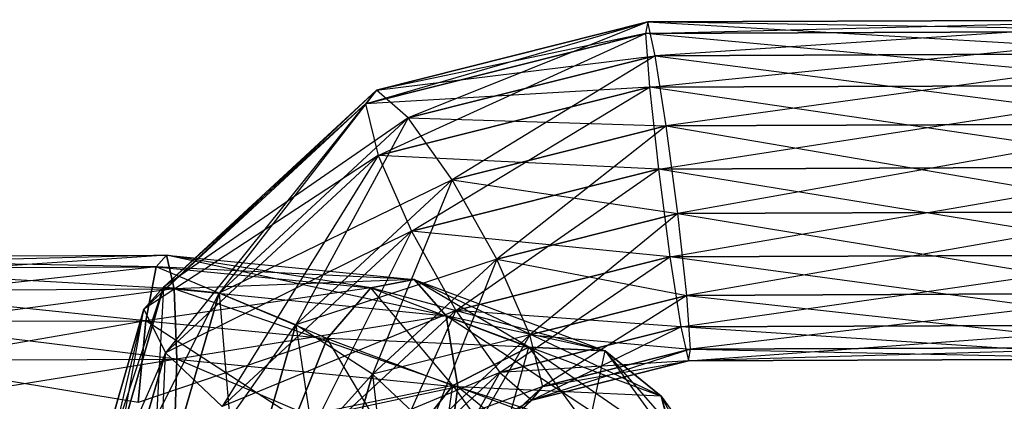
# Model space of a CAD drawing. Extents: x -3050 to 3050, y -1886 to 1880.
# Drawn here: x -994 to -977, y -156 to -149 of the extents above; entities that cross this region are included whole.
import ezdxf

# ---------------------------------------------------------------- set-up
doc = ezdxf.new("R2010")
doc.units = 0

msp = doc.modelspace()

# ---------------------------------------------------------------- linework, layer by layer
at = {"color": 0}
for p, q in [((-988.41711, -150.295851, 528.152373), (-983.472219, -148.858328, 529.23666)), ((-983.472219, -148.858328, 529.23666), (-988.224778, -150.053948, 529.678031)), ((-988.224778, -150.053948, 1300.321969), (-983.472219, -148.858328, 1300.76334)), ((-983.472219, -148.858328, 1300.76334), (-987.667902, -150.541045, 1298.92528)), ((-983.509423, -149.061205, 527.696596), (-973.788663, -148.81952, 529.330351)), ((-983.472219, -148.858328, 529.23666), (-983.509423, -149.061205, 527.696596)), ((-983.472219, -148.858328, 1300.76334), (-983.509423, -149.061205, 1302.303404)), ((-973.788663, -148.81952, 529.330351), (-983.472219, -148.858328, 529.23666)), ((-983.472219, -148.858328, 1300.76334), (-973.788663, -148.81952, 1300.669649)), ((-983.339161, -149.452046, 530.672709), (-983.472219, -148.858328, 529.23666)), ((-983.472219, -148.858328, 529.23666), (-973.944719, -149.414397, 530.763602)), ((-983.339161, -149.452046, 1299.327291), (-983.472219, -148.858328, 1300.76334)), ((-973.720044, -149.021973, 1302.20869), (-983.472219, -148.858328, 1300.76334)), ((-973.788663, -148.81952, 1300.669649), (-983.339161, -149.452046, 1299.327291)), ((-983.509423, -149.061205, 527.696596), (-988.41711, -150.295851, 528.152373)), ((-988.41711, -150.295851, 1301.847627), (-983.509423, -149.061205, 1302.303404)), ((-983.509423, -149.061205, 1302.303404), (-988.224778, -150.053948, 1300.321969)), ((-988.193363, -151.201936, 526.906545), (-983.509423, -149.061205, 527.696596)), ((-973.720044, -149.021973, 527.79131), (-983.509423, -149.061205, 527.696596)), ((-983.509423, -149.061205, 1302.303404), (-973.720044, -149.021973, 1302.20869)), ((-983.509423, -149.061205, 527.696596), (-983.440804, -150.006316, 526.465174)), ((-983.509423, -149.061205, 1302.303404), (-983.440804, -150.006316, 1303.534826)), ((-973.757248, -149.967508, 1303.441136), (-983.509423, -149.061205, 1302.303404)), ((-983.440804, -150.006316, 526.465174), (-973.720044, -149.021973, 527.79131)), ((-973.944719, -149.414397, 530.763602), (-983.339161, -149.452046, 530.672709)), ((-983.339161, -149.452046, 1299.327291), (-973.944719, -149.414397, 1299.236398)), ((-973.944719, -149.414397, 1299.236398), (-983.145902, -150.683273, 1298.380046)), ((-988.224778, -150.053948, 529.678031), (-983.339161, -149.452046, 530.672709)), ((-983.339161, -149.452046, 530.672709), (-987.667902, -150.541045, 531.07472)), ((-987.667902, -150.541045, 1298.92528), (-983.339161, -149.452046, 1299.327291)), ((-983.339161, -149.452046, 1299.327291), (-986.895697, -151.626624, 1298.031802)), ((-983.145902, -150.683273, 531.619954), (-983.339161, -149.452046, 530.672709)), ((-983.339161, -149.452046, 530.672709), (-974.146396, -150.647207, 531.707026)), ((-983.145902, -150.683273, 1298.380046), (-983.339161, -149.452046, 1299.327291)), ((-988.224778, -150.053948, 529.678031), (-992.2989, -153.897911, 529.600394)), ((-988.224778, -150.053948, 529.678031), (-991.954273, -153.514687, 531.069242)), ((-991.954273, -153.514687, 1298.930758), (-988.224778, -150.053948, 1300.321969)), ((-988.224778, -150.053948, 1300.321969), (-990.981317, -153.615688, 1297.68928)), ((-983.440804, -150.006316, 1303.534826), (-988.41711, -150.295851, 1301.847627)), ((-988.224778, -150.053948, 529.678031), (-988.41711, -150.295851, 528.152373)), ((-988.224778, -150.053948, 1300.321969), (-988.41711, -150.295851, 1301.847627)), ((-987.667902, -150.541045, 531.07472), (-988.224778, -150.053948, 529.678031)), ((-987.667902, -150.541045, 1298.92528), (-988.224778, -150.053948, 1300.321969)), ((-983.440804, -150.006316, 526.465174), (-988.193363, -151.201936, 526.906545)), ((-988.193363, -151.201936, 1303.093455), (-983.440804, -150.006316, 1303.534826)), ((-987.613489, -152.529417, 526.274364), (-983.440804, -150.006316, 526.465174)), ((-973.757248, -149.967508, 526.558864), (-983.440804, -150.006316, 526.465174)), ((-983.440804, -150.006316, 1303.534826), (-973.757248, -149.967508, 1303.441136)), ((-983.440804, -150.006316, 526.465174), (-983.284748, -151.440419, 525.872353)), ((-983.440804, -150.006316, 1303.534826), (-983.284748, -151.440419, 1304.127647)), ((-973.890306, -151.40277, 1304.036753), (-983.440804, -150.006316, 1303.534826)), ((-983.284748, -151.440419, 525.872353), (-973.757248, -149.967508, 526.558864)), ((-988.41711, -150.295851, 528.152373), (-992.2989, -153.897911, 529.600394)), ((-992.2989, -153.897911, 1300.399606), (-988.41711, -150.295851, 1301.847627)), ((-988.41711, -150.295851, 1301.847627), (-991.954273, -153.514687, 1298.930758)), ((-988.41711, -150.295851, 528.152373), (-991.922857, -154.662674, 528.297755)), ((-988.41711, -150.295851, 528.152373), (-988.193363, -151.201936, 526.906545)), ((-988.41711, -150.295851, 1301.847627), (-988.193363, -151.201936, 1303.093455)), ((-987.667902, -150.541045, 531.07472), (-991.954273, -153.514687, 531.069242)), ((-987.667902, -150.541045, 531.07472), (-990.981317, -153.615688, 532.31072)), ((-990.981317, -153.615688, 1297.68928), (-987.667902, -150.541045, 1298.92528)), ((-987.667902, -150.541045, 1298.92528), (-989.640737, -154.17385, 1297.007822)), ((-986.895697, -151.626624, 531.968198), (-987.667902, -150.541045, 531.07472)), ((-987.667902, -150.541045, 531.07472), (-983.145902, -150.683273, 531.619954)), ((-986.895697, -151.626624, 1298.031802), (-987.667902, -150.541045, 1298.92528)), ((-983.145902, -150.683273, 531.619954), (-986.895697, -151.626624, 531.968198)), ((-986.895697, -151.626624, 1298.031802), (-983.145902, -150.683273, 1298.380046)), ((-983.145902, -150.683273, 1298.380046), (-986.115073, -153.019805, 1297.880942)), ((-974.146396, -150.647207, 531.707026), (-983.145902, -150.683273, 531.619954)), ((-983.145902, -150.683273, 1298.380046), (-974.146396, -150.647207, 1298.292974)), ((-982.944225, -152.222102, 531.82458), (-983.145902, -150.683273, 531.619954)), ((-983.145902, -150.683273, 531.619954), (-974.339655, -152.187619, 531.907831)), ((-982.944225, -152.222102, 1298.17542), (-983.145902, -150.683273, 1298.380046)), ((-974.146396, -150.647207, 1298.292974), (-982.944225, -152.222102, 1298.17542)), ((-988.193363, -151.201936, 1303.093455), (-992.2989, -153.897911, 1300.399606)), ((-988.193363, -151.201936, 526.906545), (-991.922857, -154.662674, 528.297755)), ((-991.922857, -154.662674, 1301.702245), (-988.193363, -151.201936, 1303.093455)), ((-988.193363, -151.201936, 526.906545), (-990.926904, -155.60406, 527.510365)), ((-988.193363, -151.201936, 526.906545), (-987.613489, -152.529417, 526.274364)), ((-988.193363, -151.201936, 1303.093455), (-987.613489, -152.529417, 1303.725636)), ((-983.284748, -151.440419, 1304.127647), (-988.193363, -151.201936, 1303.093455)), ((-983.284748, -151.440419, 525.872353), (-987.613489, -152.529417, 526.274364)), ((-987.613489, -152.529417, 1303.725636), (-983.284748, -151.440419, 1304.127647)), ((-986.832866, -153.922599, 526.425224), (-983.284748, -151.440419, 525.872353)), ((-973.890306, -151.40277, 525.963247), (-983.284748, -151.440419, 525.872353)), ((-983.284748, -151.440419, 1304.127647), (-973.890306, -151.40277, 1304.036753)), ((-983.284748, -151.440419, 525.872353), (-983.083071, -152.979248, 526.07698)), ((-983.284748, -151.440419, 1304.127647), (-983.083071, -152.979248, 1303.92302)), ((-974.083565, -152.943182, 1303.835948), (-983.284748, -151.440419, 1304.127647)), ((-983.083071, -152.979248, 526.07698), (-973.890306, -151.40277, 525.963247)), ((-986.895697, -151.626624, 531.968198), (-990.981317, -153.615688, 532.31072)), ((-986.895697, -151.626624, 531.968198), (-989.640737, -154.17385, 532.992178)), ((-989.640737, -154.17385, 1297.007822), (-986.895697, -151.626624, 1298.031802)), ((-986.895697, -151.626624, 1298.031802), (-988.291738, -155.039615, 1297.068983)), ((-986.115073, -153.019805, 532.119058), (-986.895697, -151.626624, 531.968198)), ((-986.895697, -151.626624, 531.968198), (-982.944225, -152.222102, 531.82458)), ((-986.115073, -153.019805, 1297.880942), (-986.895697, -151.626624, 1298.031802)), ((-982.944225, -152.222102, 531.82458), (-986.115073, -153.019805, 532.119058)), ((-986.115073, -153.019805, 1297.880942), (-982.944225, -152.222102, 1298.17542)), ((-982.944225, -152.222102, 1298.17542), (-985.535199, -154.347287, 1298.513123)), ((-974.339655, -152.187619, 531.907831), (-982.944225, -152.222102, 531.82458)), ((-982.944225, -152.222102, 1298.17542), (-974.339655, -152.187619, 1298.092169)), ((-982.78817, -153.656206, 531.23176), (-982.944225, -152.222102, 531.82458)), ((-982.944225, -152.222102, 531.82458), (-974.472712, -153.622881, 531.312214)), ((-982.78817, -153.656206, 1298.76824), (-982.944225, -152.222102, 1298.17542)), ((-974.339655, -152.187619, 1298.092169), (-982.78817, -153.656206, 1298.76824)), ((-987.613489, -152.529417, 1303.725636), (-991.922857, -154.662674, 1301.702245)), ((-987.613489, -152.529417, 526.274364), (-990.926904, -155.60406, 527.510365)), ((-990.926904, -155.60406, 1302.489635), (-987.613489, -152.529417, 1303.725636)), ((-987.613489, -152.529417, 526.274364), (-989.577906, -156.469825, 527.449204)), ((-987.613489, -152.529417, 526.274364), (-986.832866, -153.922599, 526.425224)), ((-987.613489, -152.529417, 1303.725636), (-986.832866, -153.922599, 1303.574776)), ((-983.083071, -152.979248, 1303.92302), (-987.613489, -152.529417, 1303.725636)), ((-991.904949, -152.950937, 1291.045326), (-1001.455446, -153.583463, 1289.702967)), ((-1001.299391, -152.988586, 538.863781), (-991.904949, -152.950937, 538.954674)), ((-1001.299391, -152.988586, 1291.136219), (-991.904949, -152.950937, 1291.045326)), ((-991.771891, -153.544655, 540.390723), (-1001.299391, -152.988586, 538.863781)), ((-992.086709, -153.154392, 1292.586789), (-1001.299391, -152.988586, 1291.136219)), ((-991.904949, -152.950937, 538.954674), (-1001.086215, -153.190459, 537.326139)), ((-992.086709, -153.154392, 537.413211), (-991.904949, -152.950937, 538.954674)), ((-991.904949, -152.950937, 1291.045326), (-992.086709, -153.154392, 1292.586789)), ((-991.904949, -152.950937, 538.954674), (-991.771891, -153.544655, 540.390723)), ((-991.904949, -152.950937, 538.954674), (-987.564061, -153.377457, 537.924964)), ((-987.005996, -154.012935, 539.260196), (-991.904949, -152.950937, 538.954674)), ((-991.771891, -153.544655, 1289.609277), (-991.904949, -152.950937, 1291.045326)), ((-991.904949, -152.950937, 1291.045326), (-987.564061, -153.377457, 1292.075036)), ((-988.326392, -153.523868, 1293.478781), (-991.904949, -152.950937, 1291.045326)), ((-986.115073, -153.019805, 532.119058), (-989.640737, -154.17385, 532.992178)), ((-986.115073, -153.019805, 532.119058), (-988.291738, -155.039615, 532.931017)), ((-988.291738, -155.039615, 1297.068983), (-986.115073, -153.019805, 1297.880942)), ((-986.115073, -153.019805, 1297.880942), (-987.295785, -155.981001, 1297.856373)), ((-983.083071, -152.979248, 526.07698), (-986.832866, -153.922599, 526.425224)), ((-986.832866, -153.922599, 1303.574776), (-983.083071, -152.979248, 1303.92302)), ((-985.535199, -154.347287, 531.486877), (-986.115073, -153.019805, 532.119058)), ((-986.115073, -153.019805, 532.119058), (-982.78817, -153.656206, 531.23176)), ((-985.535199, -154.347287, 1298.513123), (-986.115073, -153.019805, 1297.880942)), ((-986.06066, -155.008177, 527.318702), (-983.083071, -152.979248, 526.07698)), ((-974.083565, -152.943182, 526.164052), (-983.083071, -152.979248, 526.07698)), ((-983.083071, -152.979248, 1303.92302), (-974.083565, -152.943182, 1303.835948)), ((-983.083071, -152.979248, 526.07698), (-982.889812, -154.210475, 527.024225)), ((-983.083071, -152.979248, 1303.92302), (-982.889812, -154.210475, 1302.975775)), ((-974.285242, -154.175991, 1302.892524), (-983.083071, -152.979248, 1303.92302)), ((-982.889812, -154.210475, 527.024225), (-974.083565, -152.943182, 526.164052)), ((-1001.086215, -153.190459, 537.326139), (-992.086709, -153.154392, 537.413211)), ((-1001.086215, -153.190459, 1292.673861), (-992.086709, -153.154392, 1292.586789)), ((-992.268469, -154.100507, 1293.820633), (-1001.086215, -153.190459, 1292.673861)), ((-992.086709, -153.154392, 537.413211), (-1000.87304, -154.13499, 536.096116)), ((-992.268469, -154.100507, 536.179367), (-992.086709, -153.154392, 537.413211)), ((-992.086709, -153.154392, 1292.586789), (-992.268469, -154.100507, 1293.820633)), ((-992.086709, -153.154392, 537.413211), (-988.326392, -153.523868, 536.521219)), ((-987.564061, -153.377457, 537.924964), (-992.086709, -153.154392, 537.413211)), ((-992.086709, -153.154392, 1292.586789), (-988.326392, -153.523868, 1293.478781)), ((-989.088724, -154.412937, 1294.574907), (-992.086709, -153.154392, 1292.586789)), ((-987.564061, -153.377457, 1292.075036), (-991.771891, -153.544655, 1289.609277)), ((-988.326392, -153.523868, 536.521219), (-987.564061, -153.377457, 537.924964)), ((-987.564061, -153.377457, 1292.075036), (-988.326392, -153.523868, 1293.478781)), ((-987.564061, -153.377457, 537.924964), (-987.005996, -154.012935, 539.260196)), ((-987.564061, -153.377457, 537.924964), (-984.215947, -154.632167, 534.895826)), ((-983.237445, -155.425204, 535.850676), (-987.564061, -153.377457, 537.924964)), ((-987.005996, -154.012935, 1290.739804), (-987.564061, -153.377457, 1292.075036)), ((-987.564061, -153.377457, 1292.075036), (-984.215947, -154.632167, 1295.104174)), ((-985.552605, -154.563348, 1295.988309), (-987.564061, -153.377457, 1292.075036)), ((-991.771891, -153.544655, 1289.609277), (-1001.512567, -154.815693, 1288.758145)), ((-1001.455446, -153.583463, 540.297033), (-991.771891, -153.544655, 540.390723)), ((-1001.455446, -153.583463, 1289.702967), (-991.771891, -153.544655, 1289.609277)), ((-993.719734, -158.802859, 531.615985), (-991.954273, -153.514687, 531.069242)), ((-991.954273, -153.514687, 531.069242), (-993.319362, -158.227198, 533.005754)), ((-993.319362, -158.227198, 1296.994246), (-991.954273, -153.514687, 1298.930758)), ((-991.954273, -153.514687, 531.069242), (-992.2989, -153.897911, 529.600394)), ((-991.954273, -153.514687, 1298.930758), (-992.2989, -153.897911, 1300.399606)), ((-988.326392, -153.523868, 536.521219), (-992.268469, -154.100507, 536.179367)), ((-991.954273, -153.514687, 1298.930758), (-992.194111, -157.802449, 1295.968813)), ((-990.981317, -153.615688, 532.31072), (-991.954273, -153.514687, 531.069242)), ((-990.981317, -153.615688, 1297.68928), (-991.954273, -153.514687, 1298.930758)), ((-991.771891, -153.544655, 540.390723), (-991.723188, -154.776461, 541.336569)), ((-991.771891, -153.544655, 540.390723), (-987.005996, -154.012935, 539.260196)), ((-986.80173, -155.260026, 540.16914), (-991.771891, -153.544655, 540.390723)), ((-991.723188, -154.776461, 1288.663431), (-991.771891, -153.544655, 1289.609277)), ((-991.771891, -153.544655, 1289.609277), (-987.005996, -154.012935, 1290.739804)), ((-989.088724, -154.412937, 535.425093), (-988.326392, -153.523868, 536.521219)), ((-988.326392, -153.523868, 1293.478781), (-989.088724, -154.412937, 1294.574907)), ((-988.326392, -153.523868, 536.521219), (-985.552605, -154.563348, 534.011691)), ((-984.215947, -154.632167, 534.895826), (-988.326392, -153.523868, 536.521219)), ((-988.326392, -153.523868, 1293.478781), (-985.552605, -154.563348, 1295.988309)), ((-986.889264, -155.237187, 1296.564824), (-988.326392, -153.523868, 1293.478781)), ((-991.723188, -154.776461, 541.336569), (-1001.455446, -153.583463, 540.297033)), ((-993.319362, -158.227198, 533.005754), (-990.981317, -153.615688, 532.31072)), ((-990.981317, -153.615688, 532.31072), (-992.194111, -157.802449, 534.031187)), ((-992.194111, -157.802449, 1295.968813), (-990.981317, -153.615688, 1297.68928)), ((-989.640737, -154.17385, 532.992178), (-990.981317, -153.615688, 532.31072)), ((-989.640737, -154.17385, 1297.007822), (-990.981317, -153.615688, 1297.68928)), ((-990.981317, -153.615688, 1297.68928), (-990.645491, -157.642425, 1295.582481)), ((-982.78817, -153.656206, 531.23176), (-985.535199, -154.347287, 531.486877)), ((-985.535199, -154.347287, 1298.513123), (-982.78817, -153.656206, 1298.76824)), ((-982.78817, -153.656206, 1298.76824), (-985.311452, -155.253371, 1299.758951)), ((-974.472712, -153.622881, 531.312214), (-982.78817, -153.656206, 531.23176)), ((-982.78817, -153.656206, 1298.76824), (-974.472712, -153.622881, 1298.687786)), ((-982.719551, -154.601316, 530.000338), (-982.78817, -153.656206, 531.23176)), ((-982.78817, -153.656206, 531.23176), (-974.509916, -154.568416, 530.079768)), ((-982.719551, -154.601316, 1299.999662), (-982.78817, -153.656206, 1298.76824)), ((-974.472712, -153.622881, 1298.687786), (-982.719551, -154.601316, 1299.999662)), ((-992.2989, -153.897911, 529.600394), (-993.719734, -158.802859, 531.615985)), ((-993.719734, -158.802859, 1298.384015), (-992.2989, -153.897911, 1300.399606)), ((-992.2989, -153.897911, 1300.399606), (-993.319362, -158.227198, 1296.994246)), ((-993.287947, -159.375185, 530.234267), (-992.2989, -153.897911, 529.600394)), ((-992.2989, -153.897911, 529.600394), (-991.922857, -154.662674, 528.297755)), ((-992.2989, -153.897911, 1300.399606), (-991.922857, -154.662674, 1301.702245)), ((-987.005996, -154.012935, 1290.739804), (-991.723188, -154.776461, 1288.663431)), ((-986.832866, -153.922599, 1303.574776), (-990.926904, -155.60406, 1302.489635)), ((-986.832866, -153.922599, 526.425224), (-989.577906, -156.469825, 527.449204)), ((-989.577906, -156.469825, 1302.550796), (-986.832866, -153.922599, 1303.574776)), ((-986.832866, -153.922599, 526.425224), (-988.237325, -157.027987, 528.130662)), ((-987.005996, -154.012935, 539.260196), (-986.80173, -155.260026, 540.16914)), ((-987.005996, -154.012935, 539.260196), (-983.237445, -155.425204, 535.850676)), ((-982.879288, -156.729966, 536.620391), (-987.005996, -154.012935, 539.260196)), ((-986.80173, -155.260026, 1289.83086), (-987.005996, -154.012935, 1290.739804)), ((-987.005996, -154.012935, 1290.739804), (-983.237445, -155.425204, 1294.149324)), ((-984.215947, -154.632167, 1295.104174), (-987.005996, -154.012935, 1290.739804)), ((-986.832866, -153.922599, 526.425224), (-986.06066, -155.008177, 527.318702)), ((-986.832866, -153.922599, 1303.574776), (-986.06066, -155.008177, 1302.681298)), ((-982.889812, -154.210475, 1302.975775), (-986.832866, -153.922599, 1303.574776)), ((-1000.87304, -154.13499, 536.096116), (-992.268469, -154.100507, 536.179367)), ((-1000.87304, -154.13499, 1293.903884), (-992.268469, -154.100507, 1293.820633)), ((-992.401527, -155.535769, 1294.416251), (-1000.87304, -154.13499, 1293.903884)), ((-992.268469, -154.100507, 536.179367), (-1000.716985, -155.569094, 535.503295)), ((-992.401527, -155.535769, 535.583749), (-992.268469, -154.100507, 536.179367)), ((-992.268469, -154.100507, 1293.820633), (-992.401527, -155.535769, 1294.416251)), ((-992.268469, -154.100507, 536.179367), (-989.088724, -154.412937, 535.425093)), ((-992.268469, -154.100507, 1293.820633), (-989.088724, -154.412937, 1294.574907)), ((-989.646789, -155.806439, 1295.069708), (-992.268469, -154.100507, 1293.820633)), ((-992.194111, -157.802449, 534.031187), (-989.640737, -154.17385, 532.992178)), ((-989.640737, -154.17385, 532.992178), (-990.645491, -157.642425, 534.417519)), ((-990.645491, -157.642425, 1295.582481), (-989.640737, -154.17385, 1297.007822)), ((-988.291738, -155.039615, 532.931017), (-989.640737, -154.17385, 532.992178)), ((-988.291738, -155.039615, 1297.068983), (-989.640737, -154.17385, 1297.007822)), ((-989.640737, -154.17385, 1297.007822), (-989.088453, -157.790003, 1295.938766)), ((-982.889812, -154.210475, 527.024225), (-986.06066, -155.008177, 527.318702)), ((-986.06066, -155.008177, 1302.681298), (-982.889812, -154.210475, 1302.975775)), ((-985.503784, -155.495274, 528.715391), (-982.889812, -154.210475, 527.024225)), ((-974.285242, -154.175991, 527.107476), (-982.889812, -154.210475, 527.024225)), ((-982.889812, -154.210475, 1302.975775), (-974.285242, -154.175991, 1302.892524)), ((-982.889812, -154.210475, 527.024225), (-982.756755, -154.804193, 528.460274)), ((-982.889812, -154.210475, 1302.975775), (-982.756755, -154.804193, 1301.539726)), ((-974.441297, -154.770868, 1301.459273), (-982.889812, -154.210475, 1302.975775)), ((-982.756755, -154.804193, 528.460274), (-974.285242, -154.175991, 527.107476)), ((-989.088724, -154.412937, 535.425093), (-992.401527, -155.535769, 535.583749)), ((-989.646789, -155.806439, 534.930292), (-989.088724, -154.412937, 535.425093)), ((-989.088724, -154.412937, 1294.574907), (-989.646789, -155.806439, 1295.069708)), ((-989.088724, -154.412937, 535.425093), (-986.889264, -155.237187, 533.435176)), ((-985.552605, -154.563348, 534.011691), (-989.088724, -154.412937, 535.425093)), ((-989.088724, -154.412937, 1294.574907), (-986.889264, -155.237187, 1296.564824)), ((-987.867766, -156.473131, 1296.679243), (-989.088724, -154.412937, 1294.574907)), ((-985.535199, -154.347287, 531.486877), (-988.291738, -155.039615, 532.931017)), ((-985.535199, -154.347287, 531.486877), (-987.295785, -155.981001, 532.143627)), ((-987.295785, -155.981001, 1297.856373), (-985.535199, -154.347287, 1298.513123)), ((-985.535199, -154.347287, 1298.513123), (-986.919742, -156.745765, 1299.159012)), ((-985.311452, -155.253371, 530.241049), (-985.535199, -154.347287, 531.486877)), ((-985.535199, -154.347287, 531.486877), (-982.719551, -154.601316, 530.000338)), ((-985.311452, -155.253371, 1299.758951), (-985.535199, -154.347287, 1298.513123)), ((-986.889264, -155.237187, 533.435176), (-985.552605, -154.563348, 534.011691)), ((-985.552605, -154.563348, 1295.988309), (-986.889264, -155.237187, 1296.564824)), ((-986.061411, -156.371858, 1299.30416), (-985.552605, -154.563348, 1295.988309)), ((-985.552605, -154.563348, 534.011691), (-984.215947, -154.632167, 534.895826)), ((-985.552605, -154.563348, 534.011691), (-984.508582, -155.994305, 530.557054)), ((-982.955753, -156.359412, 530.725888), (-985.552605, -154.563348, 534.011691)), ((-984.215947, -154.632167, 1295.104174), (-985.552605, -154.563348, 1295.988309)), ((-985.552605, -154.563348, 1295.988309), (-984.508582, -155.994305, 1299.442946)), ((-974.509916, -154.568416, 1299.920232), (-982.756755, -154.804193, 1301.539726)), ((-974.509916, -154.568416, 530.079768), (-982.719551, -154.601316, 530.000338)), ((-982.719551, -154.601316, 1299.999662), (-974.509916, -154.568416, 1299.920232)), ((-991.922857, -154.662674, 1301.702245), (-993.719734, -158.802859, 1298.384015)), ((-991.922857, -154.662674, 528.297755), (-993.287947, -159.375185, 530.234267)), ((-993.287947, -159.375185, 1299.765733), (-991.922857, -154.662674, 1301.702245)), ((-992.139698, -159.790822, 529.230831), (-991.922857, -154.662674, 528.297755)), ((-991.922857, -154.662674, 528.297755), (-990.926904, -155.60406, 527.510365)), ((-991.922857, -154.662674, 1301.702245), (-990.926904, -155.60406, 1302.489635)), ((-982.719551, -154.601316, 1299.999662), (-985.503784, -155.495274, 1301.284609)), ((-982.719551, -154.601316, 530.000338), (-985.311452, -155.253371, 530.241049)), ((-985.311452, -155.253371, 1299.758951), (-982.719551, -154.601316, 1299.999662)), ((-984.508582, -155.994305, 1299.442946), (-984.215947, -154.632167, 1295.104174)), ((-984.215947, -154.632167, 534.895826), (-983.237445, -155.425204, 535.850676)), ((-984.215947, -154.632167, 534.895826), (-982.955753, -156.359412, 530.725888)), ((-981.819003, -157.369346, 531.157102), (-984.215947, -154.632167, 534.895826)), ((-983.237445, -155.425204, 1294.149324), (-984.215947, -154.632167, 1295.104174)), ((-984.215947, -154.632167, 1295.104174), (-982.955753, -156.359412, 1299.274112)), ((-982.756755, -154.804193, 528.460274), (-982.719551, -154.601316, 530.000338)), ((-982.756755, -154.804193, 1301.539726), (-982.719551, -154.601316, 1299.999662)), ((-974.441297, -154.770868, 528.540727), (-982.756755, -154.804193, 528.460274)), ((-982.756755, -154.804193, 1301.539726), (-974.441297, -154.770868, 1301.459273)), ((-982.719551, -154.601316, 530.000338), (-974.441297, -154.770868, 528.540727)), ((-1001.512567, -154.815693, 541.241855), (-991.723188, -154.776461, 541.336569)), ((-1001.512567, -154.815693, 1288.758145), (-991.723188, -154.776461, 1288.663431)), ((-991.723188, -154.776461, 1288.663431), (-1001.455446, -156.355101, 1288.554917)), ((-991.723188, -154.776461, 541.336569), (-991.771891, -156.316293, 541.538773)), ((-991.771891, -156.316293, 1288.461227), (-991.723188, -154.776461, 1288.663431)), ((-991.723188, -154.776461, 541.336569), (-986.80173, -155.260026, 540.16914)), ((-987.005996, -156.784573, 540.408246), (-991.723188, -154.776461, 541.336569)), ((-991.723188, -154.776461, 1288.663431), (-986.80173, -155.260026, 1289.83086)), ((-982.756755, -154.804193, 1301.539726), (-986.06066, -155.008177, 1302.681298)), ((-982.756755, -154.804193, 528.460274), (-985.503784, -155.495274, 528.715391)), ((-985.503784, -155.495274, 1301.284609), (-982.756755, -154.804193, 1301.539726)), ((-985.311452, -155.253371, 530.241049), (-982.756755, -154.804193, 528.460274)), ((-990.645491, -157.642425, 534.417519), (-988.291738, -155.039615, 532.931017)), ((-986.06066, -155.008177, 1302.681298), (-989.577906, -156.469825, 1302.550796)), ((-988.291738, -155.039615, 532.931017), (-989.088453, -157.790003, 534.061234)), ((-989.088453, -157.790003, 1295.938766), (-988.291738, -155.039615, 1297.068983)), ((-987.295785, -155.981001, 532.143627), (-988.291738, -155.039615, 532.931017)), ((-987.295785, -155.981001, 1297.856373), (-988.291738, -155.039615, 1297.068983)), ((-988.291738, -155.039615, 1297.068983), (-987.940204, -158.20564, 1296.942202)), ((-986.06066, -155.008177, 527.318702), (-988.237325, -157.027987, 528.130662)), ((-988.237325, -157.027987, 1301.869338), (-986.06066, -155.008177, 1302.681298)), ((-986.06066, -155.008177, 527.318702), (-987.26437, -157.128988, 529.37214)), ((-986.06066, -155.008177, 527.318702), (-985.503784, -155.495274, 528.715391)), ((-986.06066, -155.008177, 1302.681298), (-985.503784, -155.495274, 1301.284609)), ((-986.80173, -155.260026, 1289.83086), (-991.771891, -156.316293, 1288.461227)), ((-986.889264, -155.237187, 533.435176), (-989.646789, -155.806439, 534.930292)), ((-987.867766, -156.473131, 533.320757), (-986.889264, -155.237187, 533.435176)), ((-986.889264, -155.237187, 1296.564824), (-987.867766, -156.473131, 1296.679243)), ((-985.311452, -155.253371, 530.241049), (-987.295785, -155.981001, 532.143627)), ((-985.311452, -155.253371, 1299.758951), (-987.26437, -157.128988, 1300.62786)), ((-987.198161, -157.390904, 1298.894943), (-986.889264, -155.237187, 1296.564824)), ((-986.80173, -155.260026, 540.16914), (-987.005996, -156.784573, 540.408246)), ((-987.005996, -156.784573, 1289.591754), (-986.80173, -155.260026, 1289.83086)), ((-985.311452, -155.253371, 530.241049), (-986.919742, -156.745764, 530.840988)), ((-986.919742, -156.745765, 1299.159012), (-985.311452, -155.253371, 1299.758951)), ((-986.889264, -155.237187, 533.435176), (-986.061411, -156.371858, 530.69584)), ((-984.508582, -155.994305, 530.557054), (-986.889264, -155.237187, 533.435176)), ((-986.889264, -155.237187, 1296.564824), (-986.061411, -156.371858, 1299.30416)), ((-986.80173, -155.260026, 540.16914), (-982.879288, -156.729966, 536.620391)), ((-983.237445, -158.196843, 536.998726), (-986.80173, -155.260026, 540.16914)), ((-986.80173, -155.260026, 1289.83086), (-982.879288, -156.729966, 1293.379609)), ((-983.237445, -155.425204, 1294.149324), (-986.80173, -155.260026, 1289.83086)), ((-985.503784, -155.495274, 528.715391), (-985.311452, -155.253371, 530.241049)), ((-985.503784, -155.495274, 1301.284609), (-985.311452, -155.253371, 1299.758951)), ((-983.237445, -155.425204, 535.850676), (-982.879288, -156.729966, 536.620391)), ((-983.237445, -155.425204, 535.850676), (-981.819003, -157.369346, 531.157102)), ((-981.402924, -158.753498, 531.735152), (-983.237445, -155.425204, 535.850676)), ((-982.879288, -156.729966, 1293.379609), (-983.237445, -155.425204, 1294.149324)), ((-983.237445, -155.425204, 1294.149324), (-981.819003, -157.369346, 1298.842898)), ((-982.955753, -156.359412, 1299.274112), (-983.237445, -155.425204, 1294.149324)), ((-985.503784, -155.495274, 1301.284609), (-988.237325, -157.027987, 1301.869338)), ((-985.503784, -155.495274, 528.715391), (-987.26437, -157.128988, 529.37214)), ((-987.26437, -157.128988, 1300.62786), (-985.503784, -155.495274, 1301.284609)), ((-985.503784, -155.495274, 528.715391), (-986.919742, -156.745764, 530.840988))]:
    msp.add_line(p, q, dxfattribs=at)

doc.saveas('drawing.dxf')
